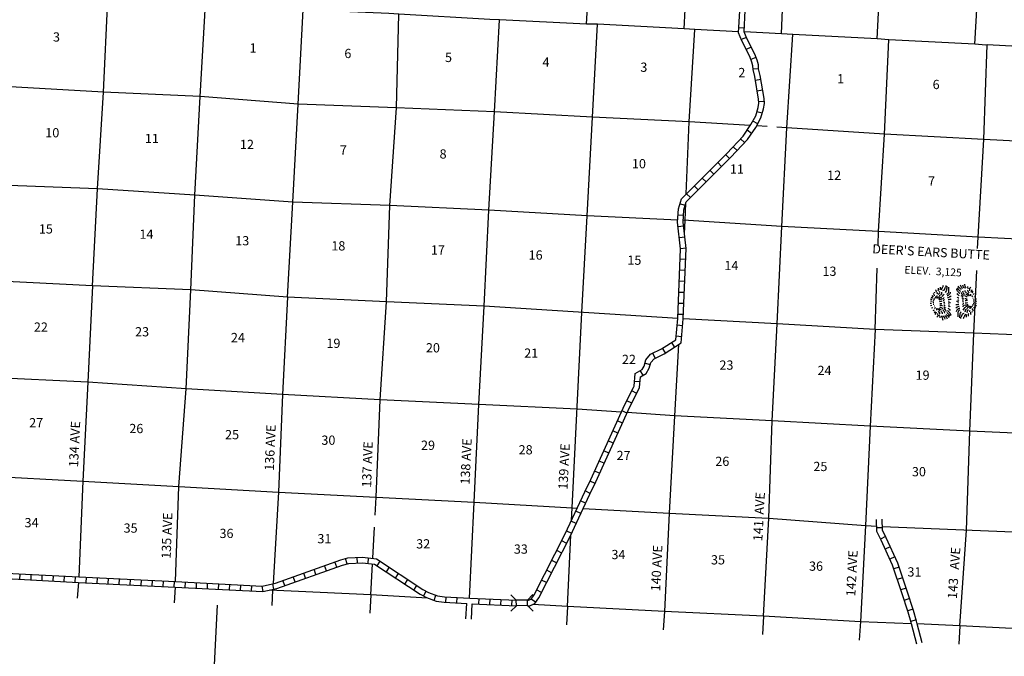
# Model space of a CAD drawing. Extents: x 204461 to 695490, y 16185267 to 16693802.
# Drawn here: x 507510 to 560740, y 16356976 to 16391392 of the extents above; entities that cross this region are included whole.
import ezdxf
from ezdxf.enums import TextEntityAlignment as Align

# ---------------------------------------------------------------- set-up
doc = ezdxf.new("R2010")
doc.units = 0
doc.header["$MEASUREMENT"] = 0
for name, color, linetype in [('L13', 7, 'CONTINUOUS'), ('L14', 7, 'CONTINUOUS'), ('L18', 7, 'CONTINUOUS'), ('L19', 7, 'CONTINUOUS'), ('L30', 7, 'CONTINUOUS'), ('L53', 7, 'CONTINUOUS'), ('L8', 7, 'CONTINUOUS')]:
    doc.layers.add(name, color=color, linetype=linetype)
doc.styles.add('STYLE-FONT002', font='font002.shx')
doc.styles.add('STYLE-FONT023', font='font023.shx')

# ---------------------------------------------------------------- blocks, each defined once
blk = doc.blocks.new('CMBR_2')
at = {"layer": 'L18', "color": 7, "linetype": 'CONTINUOUS'}
for p, q in [((0, 298), (-298, 597)), ((597, 298), (895, 597)), ((0, 298), (0, 0)), ((0, 298), (597, 298)), ((0, 0), (597, 0)), ((597, 298), (597, 0)), ((597, 0), (895, -298)), ((0, 0), (-298, -298))]:
    blk.add_line(p, q, dxfattribs=at)
blk = doc.blocks.new('MTN_4')
at = {"layer": 'L19', "color": 7, "linetype": 'CONTINUOUS', "flags": 128}
for points in [[(-662, 80), (-703, 55), (-770, 38), (-819, 38)], [(-579, 146), (-720, 146), (-745, 179), (-770, 196)], [(-496, 221), (-645, 270)], [(-455, 270), (-546, 328)], [(-380, 312), (-422, 386)], [(-256, 378), (-272, 453)], [(-132, 420), (-132, 494)], [(-16, 436), (-7, 511)], [(84, 403), (109, 486)], [(175, 395), (225, 478)], [(258, 378), (316, 436)], [(316, 320), (407, 386)], [(531, 221), (573, 237), (589, 246)], [(589, 138), (664, 138), (714, 179)], [(656, 38), (689, 22), (797, 5)], [(-720, -45), (-770, -78), (-828, -94), (-902, -111), (-944, -111)], [(-720, -136), (-770, -185), (-828, -210), (-894, -227)], [(-712, -243), (-761, -293), (-819, -318), (-886, -351)], [(705, -61), (739, -86), (846, -94)]]:
    blk.add_lwpolyline(points, dxfattribs=at)
at = {"layer": 'L19', "color": 7, "linetype": 'CONTINUOUS'}
for points, knots in [([(-446, 96), (-480, 60), (-522, 61), (-562, 47), (-582, 40), (-603, 27), (-620, 30)], [0, 0, 0, 0, 0.676657, 0.676657, 0.676657, 1, 1, 1, 1]), ([(-306, 146), (-307, 140), (-318, 142), (-322, 138), (-341, 116), (-350, 84), (-372, 63), (-385, 51), (-398, 39), (-413, 30), (-424, 24), (-435, 18), (-446, 13)], [0, 0, 0, 0, 0.093436, 0.093436, 0.093436, 0.545526, 0.545526, 0.545526, 0.813121, 0.813121, 0.813121, 1, 1, 1, 1]), ([(-297, 63), (-305, 52), (-314, 41), (-322, 30), (-334, 14), (-343, -4), (-355, -20), (-366, -34), (-382, -43), (-397, -53), (-402, -56), (-408, -58), (-413, -61)], [0, 0, 0, 0, 0.239803, 0.239803, 0.239803, 0.585623, 0.585623, 0.585623, 0.892779, 0.892779, 0.892779, 1, 1, 1, 1]), ([(-306, 204), (-319, 196), (-333, 191), (-347, 187), (-363, 184), (-381, 197), (-397, 196)], [0, 0, 0, 0, 0.469539, 0.469539, 0.469539, 1, 1, 1, 1]), ([(-239, 246), (-249, 258), (-260, 268), (-272, 279), (-280, 285), (-288, 290), (-297, 295)], [0, 0, 0, 0, 0.610668, 0.610668, 0.610668, 1, 1, 1, 1]), ([(-74, 312), (-78, 320), (-81, 328), (-82, 337), (-83, 345), (-79, 354), (-74, 362)], [0, 0, 0, 0, 0.500032, 0.500032, 0.500032, 1, 1, 1, 1]), ([(9, 320), (16, 324), (23, 329), (26, 337), (29, 345), (32, 353), (34, 362)], [0, 0, 0, 0, 0.472295, 0.472295, 0.472295, 1, 1, 1, 1]), ([(51, -3), (62, 6), (75, -45), (84, -69), (92, -92), (84, -113), (92, -136)], [0, 0, 0, 0, 0.525932, 0.525932, 0.525932, 1, 1, 1, 1]), ([(109, 312), (112, 314), (115, 316), (117, 320), (121, 328), (124, 336), (125, 345)], [0, 0, 0, 0, 0.308817, 0.308817, 0.308817, 1, 1, 1, 1]), ([(158, 22), (174, -7), (185, -38), (192, -69), (195, -86), (196, -103), (200, -119), (201, -125), (205, -130), (208, -136)], [0, 0, 0, 0, 0.58454, 0.58454, 0.58454, 0.888323, 0.888323, 0.888323, 1, 1, 1, 1]), ([(175, 270), (187, 274), (198, 279), (208, 287), (215, 292), (221, 296), (225, 304)], [0, 0, 0, 0, 0.61253, 0.61253, 0.61253, 1, 1, 1, 1]), ([(233, 38), (234, 24), (237, 10), (241, -3), (245, -16), (260, -24), (266, -36), (275, -54), (272, -76), (283, -94), (291, -108), (302, -119), (316, -127)], [0, 0, 0, 0, 0.221396, 0.221396, 0.221396, 0.438376, 0.438376, 0.438376, 0.754465, 0.754465, 0.754465, 1, 1, 1, 1]), ([(241, 245), (249, 241), (258, 237), (266, 237), (272, 238), (278, 241), (283, 245)], [0, 0, 0, 0, 0.585608, 0.585608, 0.585608, 1, 1, 1, 1]), ([(258, 179), (266, 179), (275, 179), (283, 179), (302, 179), (321, 179), (341, 179)], [0, 0, 0, 0, 0.30008, 0.30008, 0.30008, 1, 1, 1, 1]), ([(266, 129), (270, 110), (275, 90), (283, 71), (292, 49), (308, 31), (324, 13), (339, -3), (355, -15), (374, -28), (387, -37), (402, -45), (415, -45)], [0, 0, 0, 0, 0.25035, 0.25035, 0.25035, 0.546215, 0.546215, 0.546215, 0.814808, 0.814808, 0.814808, 1, 1, 1, 1]), ([(275, 146), (292, 132), (312, 127), (333, 121), (357, 114), (383, 107), (407, 113)], [0, 0, 0, 0, 0.456786, 0.456786, 0.456786, 1, 1, 1, 1]), ([(382, 254), (392, 248), (404, 247), (415, 245), (456, 242), (495, 309), (523, 312)], [0, 0, 0, 0, 0.212678, 0.212678, 0.212678, 1, 1, 1, 1]), ([(465, 47), (470, 26), (480, 7), (490, -11), (507, -44), (583, -58), (598, -36)], [0, 0, 0, 0, 0.36341, 0.36341, 0.36341, 1, 1, 1, 1]), ([(498, 121), (508, 108), (517, 96), (531, 88), (539, 84), (548, 87), (556, 88)], [0, 0, 0, 0, 0.653367, 0.653367, 0.653367, 1, 1, 1, 1]), ([(-662, -310), (-672, -327), (-684, -337), (-695, -351), (-709, -368), (-722, -385), (-736, -401), (-764, -432), (-801, -452), (-836, -475)], [0, 0, 0, 0, 0.219147, 0.219147, 0.219147, 0.486483, 0.486483, 0.486483, 1, 1, 1, 1]), ([(-546, -351), (-564, -372), (-584, -391), (-604, -409), (-620, -424), (-636, -438), (-654, -451), (-685, -474), (-717, -493), (-753, -509)], [0, 0, 0, 0, 0.313252, 0.313252, 0.313252, 0.560398, 0.560398, 0.560398, 1, 1, 1, 1]), ([(-438, -409), (-446, -415), (-455, -420), (-463, -426), (-490, -445), (-510, -472), (-538, -492), (-588, -527), (-643, -549), (-703, -558)], [0, 0, 0, 0, 0.096978, 0.096978, 0.096978, 0.420753, 0.420753, 0.420753, 1, 1, 1, 1]), ([(-471, -45), (-480, -53), (-488, -61), (-496, -69), (-509, -82), (-522, -93), (-538, -103), (-556, -115), (-585, -113), (-604, -103)], [0, 0, 0, 0, 0.227588, 0.227588, 0.227588, 0.570967, 0.570967, 0.570967, 1, 1, 1, 1]), ([(-388, -144), (-393, -153), (-398, -161), (-405, -169), (-417, -181), (-432, -187), (-446, -194), (-484, -211), (-534, -211), (-571, -227)], [0, 0, 0, 0, 0.144428, 0.144428, 0.144428, 0.378026, 0.378026, 0.378026, 1, 1, 1, 1]), ([(-330, -210), (-336, -225), (-346, -238), (-355, -252), (-382, -291), (-463, -323), (-488, -310)], [0, 0, 0, 0, 0.250316, 0.250316, 0.250316, 1, 1, 1, 1]), ([(-314, -434), (-330, -451), (-347, -467), (-364, -484), (-389, -508), (-416, -530), (-446, -550)], [0, 0, 0, 0, 0.398576, 0.398576, 0.398576, 1, 1, 1, 1]), ([(-239, -3), (-245, -26), (-251, -49), (-264, -69), (-277, -90), (-292, -108), (-306, -127), (-311, -136), (-316, -144), (-322, -152)], [0, 0, 0, 0, 0.411696, 0.411696, 0.411696, 0.826231, 0.826231, 0.826231, 1, 1, 1, 1]), ([(-256, -219), (-259, -229), (-261, -241), (-264, -252), (-272, -282), (-311, -315), (-322, -326)], [0, 0, 0, 0, 0.265587, 0.265587, 0.265587, 1, 1, 1, 1]), ([(-190, -459), (-194, -473), (-200, -487), (-206, -500), (-216, -520), (-233, -534), (-248, -550)], [0, 0, 0, 0, 0.408105, 0.408105, 0.408105, 1, 1, 1, 1]), ([(-156, -219), (-161, -230), (-167, -241), (-173, -252), (-181, -266), (-189, -279), (-198, -293)], [0, 0, 0, 0, 0.434184, 0.434184, 0.434184, 1, 1, 1, 1]), ([(-123, -11), (-129, -33), (-134, -56), (-140, -78), (-145, -100), (-151, -122), (-156, -144)], [0, 0, 0, 0, 0.500036, 0.500036, 0.500036, 1, 1, 1, 1]), ([(-74, -459), (-79, -478), (-84, -498), (-90, -517), (-92, -523), (-95, -528), (-98, -533)], [0, 0, 0, 0, 0.765063, 0.765063, 0.765063, 1, 1, 1, 1]), ([(-74, -219), (-75, -233), (-79, -246), (-82, -260), (-84, -269), (-86, -278), (-90, -285)], [0, 0, 0, 0, 0.617202, 0.617202, 0.617202, 1, 1, 1, 1]), ([(-49, -3), (-52, -25), (-51, -47), (-49, -69), (-47, -86), (-41, -102), (-40, -119)], [0, 0, 0, 0, 0.56809, 0.56809, 0.56809, 1, 1, 1, 1]), ([(26, -467), (23, -481), (24, -496), (18, -509), (7, -531), (-4, -553), (-16, -575), (-18, -580), (-21, -586), (-24, -591)], [0, 0, 0, 0, 0.31316, 0.31316, 0.31316, 0.86269, 0.86269, 0.86269, 1, 1, 1, 1]), ([(18, -219), (18, -224), (18, -230), (18, -235), (18, -249), (18, -263), (18, -277)], [0, 0, 0, 0, 0.285659, 0.285659, 0.285659, 1, 1, 1, 1]), ([(100, -202), (104, -216), (109, -230), (117, -243), (126, -258), (146, -274), (158, -268)], [0, 0, 0, 0, 0.480204, 0.480204, 0.480204, 1, 1, 1, 1]), ([(142, -467), (138, -483), (138, -501), (142, -517), (144, -523), (149, -527), (150, -533), (154, -555), (154, -578), (158, -600), (161, -611), (163, -622), (167, -633)], [0, 0, 0, 0, 0.293855, 0.293855, 0.293855, 0.403353, 0.403353, 0.403353, 0.798115, 0.798115, 0.798115, 1, 1, 1, 1]), ([(208, -177), (212, -191), (217, -205), (225, -219), (236, -239), (259, -275), (275, -260)], [0, 0, 0, 0, 0.408042, 0.408042, 0.408042, 1, 1, 1, 1]), ([(250, -451), (252, -467), (254, -484), (258, -500), (263, -521), (272, -540), (283, -558), (291, -572), (299, -586), (308, -600), (318, -617), (329, -633), (341, -649)], [0, 0, 0, 0, 0.227452, 0.227452, 0.227452, 0.512284, 0.512284, 0.512284, 0.730352, 0.730352, 0.730352, 1, 1, 1, 1]), ([(324, -152), (335, -166), (346, -180), (357, -194), (383, -226), (431, -242), (457, -268)], [0, 0, 0, 0, 0.299133, 0.299133, 0.299133, 1, 1, 1, 1]), ([(366, -434), (369, -450), (369, -467), (374, -484), (380, -503), (395, -517), (407, -533), (423, -554), (436, -573), (457, -591), (479, -611), (505, -619), (531, -625)], [0, 0, 0, 0, 0.187972, 0.187972, 0.187972, 0.410825, 0.410825, 0.410825, 0.695675, 0.695675, 0.695675, 1, 1, 1, 1]), ([(415, -86), (422, -98), (431, -109), (440, -119), (466, -149), (530, -169), (556, -152)], [0, 0, 0, 0, 0.255695, 0.255695, 0.255695, 1, 1, 1, 1]), ([(440, -426), (448, -444), (460, -460), (473, -475), (493, -497), (513, -516), (540, -525), (567, -534), (595, -538), (623, -542), (650, -545), (678, -549), (705, -550), (741, -552), (777, -552), (813, -550)], [0, 0, 0, 0, 0.142896, 0.142896, 0.142896, 0.341083, 0.341083, 0.341083, 0.543192, 0.543192, 0.543192, 0.742365, 0.742365, 0.742365, 1, 1, 1, 1]), ([(540, -351), (566, -378), (595, -403), (631, -417), (650, -425), (669, -430), (689, -434), (719, -440), (749, -446), (780, -451), (807, -455), (835, -458), (863, -459)], [0, 0, 0, 0, 0.322999, 0.322999, 0.322999, 0.49586, 0.49586, 0.49586, 0.761376, 0.761376, 0.761376, 1, 1, 1, 1]), ([(647, -210), (657, -243), (664, -276), (689, -301), (716, -330), (757, -332), (788, -351), (808, -363), (826, -381), (846, -393), (865, -404), (892, -408), (913, -401)], [0, 0, 0, 0, 0.286556, 0.286556, 0.286556, 0.604757, 0.604757, 0.604757, 0.808771, 0.808771, 0.808771, 1, 1, 1, 1]), ([(689, -119), (691, -148), (729, -162), (755, -177), (776, -189), (802, -190), (821, -202), (838, -211), (848, -233), (863, -243), (883, -257), (917, -247), (937, -260)], [0, 0, 0, 0, 0.299729, 0.299729, 0.299729, 0.540644, 0.540644, 0.540644, 0.740006, 0.740006, 0.740006, 1, 1, 1, 1])]:
    blk.add_open_spline(points, degree=3, knots=knots, dxfattribs=at)
blk.add_open_spline([(-173, 287), (-173, 295), (-173, 304), (-173, 312)], degree=3, dxfattribs=at)
blk = doc.blocks.new('MTN_5')
at = {"layer": 'L19', "color": 7, "linetype": 'CONTINUOUS', "flags": 128}
for points in [[(-662, 80), (-703, 55), (-770, 38), (-819, 38)], [(-579, 146), (-720, 146), (-745, 179), (-770, 196)], [(-496, 221), (-645, 270)], [(-455, 270), (-546, 328)], [(-380, 312), (-422, 386)], [(-256, 378), (-272, 453)], [(-132, 420), (-132, 494)], [(-16, 436), (-7, 511)], [(84, 403), (109, 486)], [(175, 395), (225, 478)], [(258, 378), (316, 436)], [(316, 320), (407, 386)], [(531, 221), (573, 237), (589, 245)], [(589, 138), (664, 138), (714, 179)], [(656, 38), (689, 22), (797, 5)], [(-720, -45), (-770, -78), (-828, -94), (-902, -111), (-944, -111)], [(-720, -136), (-770, -185), (-828, -210), (-894, -227)], [(-712, -243), (-761, -293), (-819, -318), (-886, -351)], [(705, -61), (739, -86), (846, -94)]]:
    blk.add_lwpolyline(points, dxfattribs=at)
at = {"layer": 'L19', "color": 7, "linetype": 'CONTINUOUS'}
for points, knots in [([(-446, 96), (-480, 60), (-522, 61), (-562, 47), (-582, 40), (-602, 26), (-620, 30)], [0, 0, 0, 0, 0.676606, 0.676606, 0.676606, 1, 1, 1, 1]), ([(-306, 146), (-307, 140), (-318, 142), (-322, 138), (-341, 116), (-350, 84), (-372, 63), (-385, 51), (-398, 39), (-413, 30), (-424, 24), (-435, 18), (-446, 13)], [0, 0, 0, 0, 0.093449, 0.093449, 0.093449, 0.545526, 0.545526, 0.545526, 0.813122, 0.813122, 0.813122, 1, 1, 1, 1]), ([(-297, 63), (-305, 52), (-314, 41), (-322, 30), (-334, 14), (-343, -4), (-355, -20), (-366, -34), (-382, -43), (-397, -53), (-402, -56), (-408, -58), (-413, -61)], [0, 0, 0, 0, 0.239819, 0.239819, 0.239819, 0.585639, 0.585639, 0.585639, 0.892792, 0.892792, 0.892792, 1, 1, 1, 1]), ([(-306, 204), (-319, 196), (-333, 191), (-347, 187), (-363, 184), (-381, 197), (-397, 196)], [0, 0, 0, 0, 0.469567, 0.469567, 0.469567, 1, 1, 1, 1]), ([(-239, 245), (-249, 258), (-260, 268), (-272, 279), (-280, 285), (-288, 290), (-297, 295)], [0, 0, 0, 0, 0.610704, 0.610704, 0.610704, 1, 1, 1, 1]), ([(-74, 312), (-78, 320), (-81, 328), (-82, 337), (-83, 345), (-79, 354), (-74, 362)], [0, 0, 0, 0, 0.499974, 0.499974, 0.499974, 1, 1, 1, 1]), ([(9, 320), (16, 324), (23, 329), (26, 337), (29, 345), (32, 353), (34, 362)], [0, 0, 0, 0, 0.472154, 0.472154, 0.472154, 1, 1, 1, 1]), ([(51, -3), (62, 5), (74, -45), (84, -69), (93, -92), (85, -114), (92, -136)], [0, 0, 0, 0, 0.525904, 0.525904, 0.525904, 1, 1, 1, 1]), ([(109, 312), (112, 314), (115, 316), (117, 320), (121, 328), (124, 336), (125, 345)], [0, 0, 0, 0, 0.308814, 0.308814, 0.308814, 1, 1, 1, 1]), ([(158, 22), (174, -7), (185, -38), (192, -69), (195, -86), (196, -103), (200, -119), (201, -125), (205, -130), (208, -136)], [0, 0, 0, 0, 0.584575, 0.584575, 0.584575, 0.888337, 0.888337, 0.888337, 1, 1, 1, 1]), ([(175, 270), (187, 274), (198, 279), (208, 287), (215, 292), (221, 296), (225, 303)], [0, 0, 0, 0, 0.6126, 0.6126, 0.6126, 1, 1, 1, 1]), ([(233, 38), (234, 24), (237, 10), (241, -3), (245, -16), (260, -24), (266, -36), (275, -54), (272, -76), (283, -94), (291, -108), (302, -119), (316, -127)], [0, 0, 0, 0, 0.221365, 0.221365, 0.221365, 0.43835, 0.43835, 0.43835, 0.75446, 0.75446, 0.75446, 1, 1, 1, 1]), ([(241, 245), (249, 241), (258, 237), (266, 237), (272, 238), (278, 241), (283, 245)], [0, 0, 0, 0, 0.585547, 0.585547, 0.585547, 1, 1, 1, 1]), ([(258, 179), (266, 179), (275, 179), (283, 179), (302, 179), (321, 179), (341, 179)], [0, 0, 0, 0, 0.300085, 0.300085, 0.300085, 1, 1, 1, 1]), ([(266, 129), (270, 110), (275, 90), (283, 71), (292, 49), (308, 31), (324, 13), (339, -3), (355, -15), (374, -28), (387, -37), (402, -45), (415, -45)], [0, 0, 0, 0, 0.25034, 0.25034, 0.25034, 0.546221, 0.546221, 0.546221, 0.814809, 0.814809, 0.814809, 1, 1, 1, 1]), ([(275, 146), (292, 132), (312, 127), (333, 121), (357, 114), (383, 107), (407, 113)], [0, 0, 0, 0, 0.45683, 0.45683, 0.45683, 1, 1, 1, 1]), ([(382, 254), (393, 248), (404, 247), (415, 245), (456, 242), (494, 309), (523, 312)], [0, 0, 0, 0, 0.2127, 0.2127, 0.2127, 1, 1, 1, 1]), ([(465, 47), (470, 26), (480, 7), (490, -11), (507, -44), (583, -60), (598, -36)], [0, 0, 0, 0, 0.36341, 0.36341, 0.36341, 1, 1, 1, 1]), ([(498, 121), (508, 108), (517, 96), (531, 88), (539, 84), (548, 87), (556, 88)], [0, 0, 0, 0, 0.653397, 0.653397, 0.653397, 1, 1, 1, 1]), ([(-662, -310), (-672, -327), (-684, -337), (-695, -351), (-709, -368), (-722, -385), (-736, -401), (-764, -432), (-801, -452), (-836, -475)], [0, 0, 0, 0, 0.219164, 0.219164, 0.219164, 0.486494, 0.486494, 0.486494, 1, 1, 1, 1]), ([(-546, -351), (-564, -372), (-584, -391), (-604, -409), (-620, -424), (-636, -438), (-654, -451), (-685, -474), (-717, -493), (-753, -509)], [0, 0, 0, 0, 0.313284, 0.313284, 0.313284, 0.56041, 0.56041, 0.56041, 1, 1, 1, 1]), ([(-438, -409), (-446, -415), (-455, -420), (-463, -426), (-490, -445), (-509, -472), (-538, -492), (-588, -527), (-644, -549), (-703, -558)], [0, 0, 0, 0, 0.096949, 0.096949, 0.096949, 0.420734, 0.420734, 0.420734, 1, 1, 1, 1]), ([(-471, -45), (-480, -53), (-488, -61), (-496, -69), (-509, -82), (-523, -93), (-538, -103), (-556, -115), (-584, -113), (-604, -103)], [0, 0, 0, 0, 0.227573, 0.227573, 0.227573, 0.570926, 0.570926, 0.570926, 1, 1, 1, 1]), ([(-388, -144), (-393, -153), (-398, -161), (-405, -169), (-417, -181), (-432, -187), (-446, -194), (-484, -211), (-534, -211), (-571, -227)], [0, 0, 0, 0, 0.144443, 0.144443, 0.144443, 0.378024, 0.378024, 0.378024, 1, 1, 1, 1]), ([(-330, -210), (-336, -225), (-346, -239), (-355, -252), (-382, -291), (-461, -319), (-488, -310)], [0, 0, 0, 0, 0.250305, 0.250305, 0.250305, 1, 1, 1, 1]), ([(-314, -434), (-330, -451), (-347, -467), (-364, -484), (-389, -508), (-416, -530), (-446, -550)], [0, 0, 0, 0, 0.398509, 0.398509, 0.398509, 1, 1, 1, 1]), ([(-239, -3), (-245, -26), (-251, -49), (-264, -69), (-277, -90), (-292, -108), (-306, -127), (-311, -136), (-316, -144), (-322, -152)], [0, 0, 0, 0, 0.411743, 0.411743, 0.411743, 0.826281, 0.826281, 0.826281, 1, 1, 1, 1]), ([(-256, -219), (-259, -229), (-261, -241), (-264, -252), (-272, -282), (-311, -316), (-322, -326)], [0, 0, 0, 0, 0.265638, 0.265638, 0.265638, 1, 1, 1, 1]), ([(-190, -459), (-194, -473), (-200, -487), (-206, -500), (-216, -520), (-233, -534), (-248, -550)], [0, 0, 0, 0, 0.408108, 0.408108, 0.408108, 1, 1, 1, 1]), ([(-156, -219), (-161, -230), (-167, -241), (-173, -252), (-181, -266), (-189, -279), (-198, -293)], [0, 0, 0, 0, 0.434114, 0.434114, 0.434114, 1, 1, 1, 1]), ([(-123, -11), (-129, -33), (-134, -56), (-140, -78), (-145, -100), (-151, -122), (-156, -144)], [0, 0, 0, 0, 0.500008, 0.500008, 0.500008, 1, 1, 1, 1]), ([(-74, -459), (-79, -478), (-84, -498), (-90, -517), (-92, -523), (-95, -528), (-98, -533)], [0, 0, 0, 0, 0.765009, 0.765009, 0.765009, 1, 1, 1, 1]), ([(-74, -219), (-75, -233), (-79, -246), (-82, -260), (-84, -269), (-86, -278), (-90, -285)], [0, 0, 0, 0, 0.617203, 0.617203, 0.617203, 1, 1, 1, 1]), ([(-49, -3), (-53, -25), (-51, -47), (-49, -69), (-47, -86), (-41, -102), (-40, -119)], [0, 0, 0, 0, 0.56808, 0.56808, 0.56808, 1, 1, 1, 1]), ([(26, -467), (23, -481), (24, -496), (18, -509), (7, -531), (-4, -553), (-16, -575), (-18, -580), (-21, -586), (-24, -591)], [0, 0, 0, 0, 0.313188, 0.313188, 0.313188, 0.86271, 0.86271, 0.86271, 1, 1, 1, 1]), ([(18, -219), (18, -224), (18, -230), (18, -235), (18, -249), (18, -263), (18, -277)], [0, 0, 0, 0, 0.285613, 0.285613, 0.285613, 1, 1, 1, 1]), ([(100, -202), (104, -216), (108, -230), (117, -243), (126, -258), (146, -274), (158, -268)], [0, 0, 0, 0, 0.480158, 0.480158, 0.480158, 1, 1, 1, 1]), ([(142, -467), (138, -483), (138, -501), (142, -517), (144, -523), (149, -527), (150, -533), (154, -555), (154, -578), (158, -600), (161, -611), (163, -622), (167, -633)], [0, 0, 0, 0, 0.293847, 0.293847, 0.293847, 0.403367, 0.403367, 0.403367, 0.798125, 0.798125, 0.798125, 1, 1, 1, 1]), ([(208, -177), (212, -191), (216, -205), (225, -219), (237, -239), (259, -275), (275, -260)], [0, 0, 0, 0, 0.408087, 0.408087, 0.408087, 1, 1, 1, 1]), ([(250, -451), (252, -467), (254, -484), (258, -500), (263, -521), (272, -540), (283, -558), (291, -572), (299, -586), (308, -600), (318, -617), (329, -633), (341, -649)], [0, 0, 0, 0, 0.227486, 0.227486, 0.227486, 0.512273, 0.512273, 0.512273, 0.730347, 0.730347, 0.730347, 1, 1, 1, 1]), ([(324, -152), (335, -166), (346, -180), (357, -194), (383, -226), (432, -243), (457, -268)], [0, 0, 0, 0, 0.299181, 0.299181, 0.299181, 1, 1, 1, 1]), ([(366, -434), (369, -450), (369, -467), (374, -484), (380, -503), (395, -517), (407, -533), (423, -554), (437, -573), (457, -591), (478, -611), (505, -618), (531, -625)], [0, 0, 0, 0, 0.187995, 0.187995, 0.187995, 0.410816, 0.410816, 0.410816, 0.695687, 0.695687, 0.695687, 1, 1, 1, 1]), ([(415, -86), (422, -98), (431, -109), (440, -119), (466, -149), (531, -172), (556, -152)], [0, 0, 0, 0, 0.255705, 0.255705, 0.255705, 1, 1, 1, 1]), ([(440, -426), (448, -444), (460, -460), (473, -475), (493, -497), (513, -516), (540, -525), (567, -534), (595, -538), (623, -542), (650, -545), (678, -549), (705, -550), (741, -552), (777, -552), (813, -550)], [0, 0, 0, 0, 0.142926, 0.142926, 0.142926, 0.341096, 0.341096, 0.341096, 0.543197, 0.543197, 0.543197, 0.74237, 0.74237, 0.74237, 1, 1, 1, 1]), ([(540, -351), (566, -378), (595, -403), (631, -417), (650, -425), (669, -430), (689, -434), (719, -440), (749, -446), (780, -451), (807, -455), (835, -458), (863, -459)], [0, 0, 0, 0, 0.322981, 0.322981, 0.322981, 0.495851, 0.495851, 0.495851, 0.761369, 0.761369, 0.761369, 1, 1, 1, 1]), ([(647, -210), (657, -243), (664, -276), (689, -301), (716, -330), (757, -332), (788, -351), (808, -363), (826, -381), (846, -393), (866, -404), (892, -408), (913, -401)], [0, 0, 0, 0, 0.28656, 0.28656, 0.28656, 0.604765, 0.604765, 0.604765, 0.808787, 0.808787, 0.808787, 1, 1, 1, 1]), ([(689, -119), (691, -148), (729, -162), (755, -177), (776, -189), (801, -190), (821, -202), (838, -211), (848, -233), (863, -243), (883, -257), (917, -247), (937, -260)], [0, 0, 0, 0, 0.299735, 0.299735, 0.299735, 0.540655, 0.540655, 0.540655, 0.740031, 0.740031, 0.740031, 1, 1, 1, 1])]:
    blk.add_open_spline(points, degree=3, knots=knots, dxfattribs=at)
blk.add_open_spline([(-173, 287), (-173, 295), (-173, 303), (-173, 312)], degree=3, dxfattribs=at)

msp = doc.modelspace()

# ---------------------------------------------------------------- linework, layer by layer
at = {"layer": 'L13', "color": 7, "linetype": 'CONTINUOUS'}
for p, q in [((547920, 16385613), (547359, 16385646)), ((526599, 16362273), (526694, 16363956)), ((537127, 16359672), (537308, 16363517)), ((558341, 16358630), (558701, 16363803)), ((526487, 16360304), (526582, 16361973))]:
    msp.add_line(p, q, dxfattribs=at)
at = {"layer": 'L13', "color": 7, "linetype": 'CONTINUOUS', "flags": 128}
for points in [[(559148, 16390068), (559452, 16395393), (559701, 16400636), (559936, 16405940), (560221, 16411215), (560439, 16416502), (560733, 16421647)], [(538160, 16391143), (538452, 16396409), (538683, 16401603)], [(548697, 16390620), (548914, 16395891), (549209, 16401062)], [(553868, 16390351), (554137, 16395644), (554439, 16400793)], [(543425, 16390894), (543699, 16396145), (543799, 16399188)], [(546373, 16390744), (544011, 16390871), (543425, 16390894), (538747, 16391145), (538160, 16391143), (533457, 16391387), (532929, 16391398), (528011, 16391695), (527475, 16391724), (522829, 16391931), (522326, 16391941), (517559, 16392231), (517072, 16392240), (512270, 16392497), (511810, 16392530), (506964, 16392765)], [(511449, 16377011), (511717, 16382248), (512041, 16387479), (512270, 16392497)], [(516761, 16376780), (516985, 16381907), (517273, 16387241), (517559, 16392231)], [(521988, 16376384), (522285, 16381530), (522571, 16386831), (522829, 16391931)], [(527333, 16376143), (527528, 16381342), (527880, 16386630), (528011, 16391695)], [(532618, 16375904), (532877, 16381097), (533181, 16386413), (533457, 16391387)], [(537907, 16375564), (538189, 16380787), (538477, 16386121), (538747, 16391145)], [(543547, 16381969), (543708, 16385865), (544011, 16390871)], [(595204, 16388301), (590826, 16388521), (590459, 16388549), (586348, 16388727), (585520, 16388772), (581051, 16389003), (580256, 16389045), (575753, 16389262), (575025, 16389292), (570472, 16389520), (569776, 16389532), (565106, 16389765), (564470, 16389783), (559817, 16390032), (559733, 16390020), (559148, 16390068), (554503, 16390300), (553868, 16390351), (549316, 16390595), (548697, 16390620), (546673, 16390728)], [(548464, 16374953), (548706, 16380206), (548986, 16385549), (549316, 16390595)], [(553919, 16379228), (553944, 16379934), (554262, 16385199), (554503, 16390300)], [(559297, 16379014), (559324, 16379637), (559634, 16384911), (559817, 16390032)], [(547009, 16385667), (543708, 16385865), (538477, 16386121), (533181, 16386413), (527880, 16386630), (522571, 16386831), (517273, 16387241), (512041, 16387479), (506695, 16387774), (501391, 16388076), (496372, 16388345)], [(595327, 16383057), (590197, 16383390), (586168, 16383673), (580801, 16383902), (575537, 16384167), (570222, 16384419), (564864, 16384639), (559634, 16384911), (554262, 16385199), (548986, 16385549), (548437, 16385582)], [(543087, 16380563), (538189, 16380787), (532877, 16381097), (527528, 16381342), (522285, 16381530), (516985, 16381907), (511717, 16382248), (506450, 16382455)], [(543450, 16379838), (543488, 16380545), (543526, 16381473)], [(562170, 16379484), (559324, 16379637), (553944, 16379934), (548706, 16380206), (543387, 16380551)], [(543082, 16375232), (532618, 16375904), (527333, 16376143), (521988, 16376384), (516761, 16376780), (511449, 16377011), (506073, 16377279), (500864, 16377548), (495565, 16377863), (490174, 16378165), (489995, 16378174)], [(553755, 16374647), (553873, 16377951)], [(559101, 16374439), (559247, 16377841)], [(511449, 16377011), (511188, 16371801), (510927, 16366439), (510701, 16361272)], [(515925, 16361014), (516118, 16366154), (516518, 16371434), (516761, 16376780)], [(521988, 16376384), (521716, 16371124), (521502, 16365852), (521206, 16360903)], [(526731, 16364601), (526785, 16365572), (526991, 16370835), (527333, 16376143)], [(531827, 16360126), (532087, 16365307), (532335, 16370585), (532618, 16375904)], [(537345, 16364320), (537377, 16365001), (537907, 16375564)], [(567036, 16374064), (564388, 16374226), (559101, 16374439), (553755, 16374647), (548464, 16374953), (543382, 16375215)], [(547721, 16359152), (548012, 16364437), (548184, 16369710), (548464, 16374953)], [(553755, 16374647), (553492, 16369420), (553239, 16364041), (552962, 16358848)], [(558701, 16363803), (558885, 16369143), (559101, 16374439)], [(543126, 16373831), (542908, 16369973), (542619, 16364722), (542361, 16359402)], [(540035, 16370172), (537645, 16370337), (532335, 16370585), (526991, 16370835), (521716, 16371124), (516518, 16371434), (511188, 16371801), (505852, 16372050), (500608, 16372270), (490088, 16372877)], [(571015, 16368591), (569440, 16368658), (564121, 16368906), (558885, 16369143), (553492, 16369420), (548184, 16369710), (542908, 16369973), (540354, 16370150)], [(494633, 16367309), (495101, 16367279), (500344, 16367026), (505594, 16366730), (510927, 16366439), (516118, 16366154), (521502, 16365852), (526785, 16365572), (532087, 16365307), (537377, 16365001), (537653, 16364986)], [(537976, 16364969), (542619, 16364722), (542627, 16364714), (547987, 16364446), (548012, 16364437), (553239, 16364041), (553840, 16364015)], [(554141, 16363986), (563871, 16363594), (569140, 16363348), (569931, 16363314)], [(529565, 16360121), (526487, 16360304), (521008, 16360552)], [(555716, 16358737), (552962, 16358848), (547721, 16359152), (542361, 16359402), (537127, 16359672), (535250, 16359784)], [(564172, 16358334), (563625, 16358358), (558341, 16358630), (556030, 16358724)]]:
    msp.add_lwpolyline(points, dxfattribs=at)
at = {"layer": 'L53', "color": 7, "linetype": 'CONTINUOUS'}
for p, q in [((510680, 16360973), (510623, 16360125)), ((515909, 16360714), (515862, 16359866)), ((521185, 16360544), (521137, 16359718)), ((526487, 16360304), (526438, 16359305)), ((531632, 16358997), (531680, 16359833)), ((531931, 16358979), (531979, 16359819)), ((537127, 16359672), (537068, 16358674)), ((542361, 16359403), (542301, 16358405)), ((547721, 16359152), (547661, 16358154)), ((552962, 16358849), (552897, 16357851)), ((556011, 16357634), (555716, 16358737)), ((556300, 16357712), (556030, 16358724)), ((558341, 16358630), (558281, 16357632))]:
    msp.add_line(p, q, dxfattribs=at)
at = {"layer": 'L53', "color": 7, "linetype": 'CONTINUOUS', "flags": 128}
msp.add_lwpolyline([(518191, 16359746), (517804, 16352208)], dxfattribs=at)
at = {"layer": 'L8', "color": 1, "linetype": 'CONTINUOUS'}
for p, q in [((546684, 16390936), (546386, 16390952)), ((546797, 16390433), (546522, 16390318)), ((547056, 16389907), (546790, 16389773)), ((547313, 16389352), (547034, 16389247)), ((547457, 16388734), (547160, 16388713)), ((547574, 16388164), (547280, 16388113)), ((547676, 16387576), (547382, 16387525)), ((547763, 16386969), (547465, 16386952)), ((547650, 16386337), (547363, 16386418)), ((547406, 16385762), (547142, 16385901)), ((547079, 16385243), (546834, 16385412)), ((546702, 16384754), (546485, 16384959)), ((546292, 16384320), (546075, 16384525)), ((545877, 16383886), (545666, 16384096)), ((545035, 16383040), (544824, 16383251)), ((545456, 16383463), (545245, 16383673)), ((544614, 16382618), (544403, 16382828)), ((544193, 16382195), (543982, 16382405)), ((543772, 16381772), (543561, 16381983)), ((543490, 16381353), (543204, 16381437)), ((543402, 16380800), (543104, 16380819)), ((543405, 16380232), (543108, 16380198)), ((543472, 16379639), (543176, 16379605)), ((543539, 16379046), (543243, 16379012)), ((543518, 16378427), (543220, 16378440)), ((543492, 16377831), (543194, 16377844)), ((543467, 16377235), (543169, 16377248)), ((543442, 16376639), (543144, 16376651)), ((543416, 16376043), (543118, 16376055)), ((543391, 16375447), (543093, 16375459)), ((543347, 16374845), (543050, 16374872)), ((543293, 16374250), (542996, 16374277)), ((542416, 16373376), (542255, 16373627)), ((542918, 16373698), (542757, 16373949)), ((541871, 16373095), (541738, 16373363)), ((541594, 16372741), (541306, 16372817)), ((541216, 16372170), (541062, 16372425)), ((541042, 16371810), (540745, 16371837)), ((540868, 16371191), (540602, 16371327)), ((540596, 16370660), (540331, 16370795)), ((540343, 16370127), (540071, 16370250)), ((540096, 16369584), (539825, 16369707)), ((539850, 16369041), (539578, 16369164)), ((539603, 16368497), (539331, 16368621)), ((539356, 16367954), (539085, 16368078)), ((539109, 16367411), (538838, 16367534)), ((538863, 16366868), (538591, 16366991)), ((538612, 16366322), (538344, 16366452)), ((538353, 16365785), (538084, 16365915)), ((538103, 16365246), (537832, 16365372)), ((537853, 16364705), (537582, 16364830)), ((537602, 16364163), (537332, 16364288)), ((537352, 16363622), (537081, 16363747)), ((554142, 16363927), (553842, 16363920)), ((537083, 16363082), (536818, 16363218)), ((554320, 16363447), (554053, 16363313)), ((536811, 16362551), (536546, 16362688)), ((554572, 16362900), (554300, 16362776)), ((524651, 16361799), (524551, 16362079)), ((525208, 16361976), (525130, 16362264)), ((525767, 16362018), (525756, 16362316)), ((526341, 16361998), (526371, 16362295)), ((526833, 16361867), (526998, 16362116)), ((536538, 16362021), (536273, 16362157)), ((554819, 16362357), (554547, 16362233)), ((507526, 16361134), (507541, 16361432)), ((508122, 16361104), (508137, 16361402)), ((508718, 16361074), (508733, 16361372)), ((522966, 16361196), (522865, 16361477)), ((523527, 16361397), (523427, 16361678)), ((524089, 16361598), (523989, 16361879)), ((527331, 16361538), (527496, 16361787)), ((527828, 16361209), (527993, 16361457)), ((536266, 16361490), (536000, 16361626)), ((555049, 16361790), (554766, 16361696)), ((509314, 16361043), (509329, 16361341)), ((509909, 16361013), (509925, 16361311)), ((510505, 16360983), (510520, 16361281)), ((511101, 16360953), (511116, 16361251)), ((511697, 16360923), (511712, 16361221)), ((512293, 16360894), (512308, 16361192)), ((512889, 16360864), (512904, 16361162)), ((513485, 16360835), (513500, 16361133)), ((514081, 16360806), (514095, 16361103)), ((514677, 16360776), (514691, 16361074)), ((515272, 16360747), (515287, 16361044)), ((515868, 16360717), (515883, 16361015)), ((516464, 16360687), (516479, 16360985)), ((517060, 16360656), (517075, 16360954)), ((517656, 16360626), (517671, 16360924)), ((518251, 16360595), (518267, 16360893)), ((518847, 16360565), (518862, 16360863)), ((521257, 16360607), (521192, 16360899)), ((521842, 16360795), (521742, 16361076)), ((522404, 16360996), (522303, 16361277)), ((528326, 16360879), (528491, 16361128)), ((535993, 16360959), (535728, 16361096)), ((555238, 16361225), (554955, 16361130)), ((519443, 16360535), (519458, 16360832)), ((520039, 16360504), (520054, 16360802)), ((520674, 16360478), (520610, 16360770)), ((528823, 16360550), (528988, 16360799)), ((529342, 16360230), (529484, 16360492)), ((535720, 16360429), (535455, 16360565)), ((555427, 16360659), (555144, 16360564)), ((529913, 16359996), (530015, 16360276)), ((530543, 16359892), (530558, 16360190)), ((531139, 16359862), (531154, 16360160)), ((531979, 16359819), (534363, 16359712)), ((532331, 16359804), (532345, 16360102)), ((532927, 16359777), (532941, 16360075)), ((533523, 16359751), (533537, 16360049)), ((534119, 16359724), (534133, 16360022)), ((535402, 16359901), (535159, 16360073)), ((555615, 16360092), (555332, 16359998)), ((555803, 16359526), (555519, 16359432)), ((555970, 16358946), (555681, 16358865))]:
    msp.add_line(p, q, dxfattribs=at)
at = {"layer": 'L8', "color": 1, "linetype": 'CONTINUOUS', "flags": 128}
for points in [[(534956, 16360010), (535025, 16360011), (535156, 16360071), (535316, 16360296), (537008, 16363590), (538060, 16365867), (538387, 16366543), (540224, 16370589), (540694, 16371508), (540721, 16371572), (540782, 16372257), (541159, 16372485), (541266, 16372670), (541352, 16372997), (541616, 16373303), (542201, 16373594), (542979, 16374093), (543083, 16375239), (543243, 16379003), (543080, 16380442), (543125, 16381172), (543281, 16381702), (545734, 16384165), (546615, 16385098), (547045, 16385719), (547301, 16386203), (547426, 16386642), (547468, 16386882), (547456, 16387091), (547244, 16388318), (547160, 16388697), (547146, 16388902), (547087, 16389102), (546974, 16389404), (546549, 16390250), (546370, 16390679), (546437, 16391863)], [(534959, 16359710), (535092, 16359712), (535354, 16359832), (535573, 16360140), (537278, 16363459), (538331, 16365739), (538658, 16366416), (540494, 16370458), (540966, 16371382), (541015, 16371499), (541067, 16372079), (541379, 16372268), (541546, 16372554), (541625, 16372854), (541804, 16373061), (542350, 16373332), (543264, 16373920), (543382, 16375219), (543544, 16379014), (543381, 16380450), (543422, 16381120), (543547, 16381545), (545949, 16383956), (546849, 16384908), (547302, 16385563), (547581, 16386090), (547719, 16386574), (547769, 16386864), (547754, 16387125), (547538, 16388376), (547458, 16388740), (547443, 16388955), (547372, 16389196), (547249, 16389524), (546822, 16390375), (546673, 16390731), (546738, 16391881)], [(555716, 16358737), (555699, 16358800), (555543, 16359358), (555543, 16359357), (555196, 16360407), (554696, 16361904), (554082, 16363254), (553848, 16363718), (553830, 16364378)], [(556030, 16358724), (555987, 16358883), (555830, 16359445), (555480, 16360502), (554975, 16362014), (554353, 16363383), (554146, 16363793), (554130, 16364386)], [(494813, 16363030), (494905, 16363026), (495144, 16363086), (495653, 16363106), (495862, 16363020), (496205, 16362780), (496972, 16362111), (497204, 16361993), (500132, 16361831), (507458, 16361437), (510707, 16361272), (515926, 16361014), (520625, 16360774), (521331, 16360930), (524870, 16362194), (525256, 16362299), (526046, 16362328), (526791, 16362254), (529307, 16360589), (529617, 16360422), (530100, 16360246), (530476, 16360195), (531845, 16360125), (534360, 16360013)], [(494795, 16362731), (494935, 16362724), (495187, 16362788), (495600, 16362803), (495718, 16362755), (496020, 16362543), (496803, 16361860), (497125, 16361697), (500115, 16361532), (507442, 16361138), (510692, 16360972), (515911, 16360714), (520650, 16360472), (521414, 16360642), (524959, 16361908), (525302, 16362000), (526036, 16362027), (526688, 16361963), (529153, 16360331), (529494, 16360147), (530028, 16359953), (530449, 16359896), (531680, 16359833)]]:
    msp.add_lwpolyline(points, dxfattribs=at)

# ---------------------------------------------------------------- block references
at = {"layer": 'L18', "color": 7, "linetype": 'CONTINUOUS', "xscale": 0.9999985232237971, "yscale": 0.9999985232237971, "zscale": 0.9999985232237971, "rotation": 180.5976542882488}
msp.add_blockref('CMBR_2', (534956, 16360017), dxfattribs=at)
at = {"layer": 'L19', "color": 7, "linetype": 'CONTINUOUS'}
for name, p, xscale, yscale, zscale, rotation in [('MTN_4', (557242, 16376090), 1.000001422704754, 1.000001422704754, 1.000001422704754, 93.40589523597318), ('MTN_5', (558750, 16376157), 0.9999979307476146, 0.9999979307476146, 0.9999979307476146, 271.7534511209477)]:
    msp.add_blockref(name, p, dxfattribs=dict(at, xscale=xscale, yscale=yscale, zscale=zscale, rotation=rotation))

# ---------------------------------------------------------------- texts
at = {"layer": 'L14', "color": 1, "linetype": 'CONTINUOUS', "style": 'STYLE-FONT002'}
for s, p in [('3', (509498, 16390209)), ('1', (520125, 16389616)), ('6', (525252, 16389317)), ('5', (530692, 16389103)), ('4', (535963, 16388849)), ('3', (541251, 16388574)), ('2', (546549, 16388285)), ('1', (551888, 16387950)), ('6', (557054, 16387639)), ('10', (509273, 16385032)), ('11', (514656, 16384720)), ('12', (519796, 16384398)), ('7', (525007, 16384097)), ('8', (530398, 16383885)), ('10', (540988, 16383356)), ('11', (546281, 16383069)), ('12', (551542, 16382734)), ('7', (556805, 16382419)), ('15', (508925, 16379831)), ('14', (514363, 16379547)), ('13', (519542, 16379194)), ('18', (524736, 16378916)), ('17', (530120, 16378695)), ('16', (535402, 16378420)), ('15', (540740, 16378143)), ('14', (545985, 16377852)), ('13', (551286, 16377544)), ('22', (508656, 16374526)), ('23', (514127, 16374271)), ('24', (519308, 16373958)), ('19', (524470, 16373648)), ('20', (529850, 16373405)), ('21', (535164, 16373116)), ('22', (540446, 16372775)), ('23', (545718, 16372470)), ('24', (551020, 16372180)), ('19', (556321, 16371924)), ('27', (508401, 16369354)), ('26', (513815, 16369040)), ('25', (518992, 16368708)), ('30', (524198, 16368410)), ('29', (529585, 16368137)), ('28', (534862, 16367890)), ('27', (540157, 16367583)), ('26', (545495, 16367267)), ('25', (550796, 16366989)), ('30', (556124, 16366707)), ('34', (508151, 16363951)), ('35', (513506, 16363658)), ('36', (518690, 16363370)), ('31', (523982, 16363083)), ('32', (529324, 16362806)), ('33', (534601, 16362522)), ('34', (539879, 16362229)), ('35', (545261, 16361943)), ('36', (550562, 16361601)), ('31', (555881, 16361289))]:
    msp.add_text(s, height=500, rotation=0.0001, dxfattribs=at).set_placement(p, align=Align.CENTER)
at = {"layer": 'L19', "color": 7, "linetype": 'CONTINUOUS'}
for s, height, style, p in [("DEER'S EARS BUTTE", 494.99, 'STYLE-FONT002', (556767, 16378590)), ('ELEV.  3,125', 412.49, 'STYLE-FONT023', (556879, 16377591))]:
    msp.add_text(s, height=height, rotation=356.886, dxfattribs=dict(at, style=style)).set_placement(p, align=Align.CENTER)
at = {"layer": 'L30', "color": 7, "linetype": 'CONTINUOUS', "style": 'STYLE-FONT002'}
for s, rotation, p in [('134 AVE', 87.2181, (510724, 16368437)), ('136 AVE', 87.6735, (521299, 16368244)), ('137 AVE', 87.7655, (526554, 16367340)), ('138 AVE', 87.3091, (531889, 16367496)), ('139 AVE', 87.1282, (537189, 16367222)), ('141  AVE', 86.8551, (547728, 16364514)), ('135 AVE', 87.8506, (515718, 16363488)), ('140 AVE', 87.2182, (542195, 16361725)), ('142 AVE', 86.9411, (552749, 16361450)), ('143   AVE', 86.0135, (558270, 16361458))]:
    msp.add_text(s, height=500, rotation=rotation, dxfattribs=at).set_placement(p, align=Align.CENTER)

doc.saveas('drawing.dxf')
